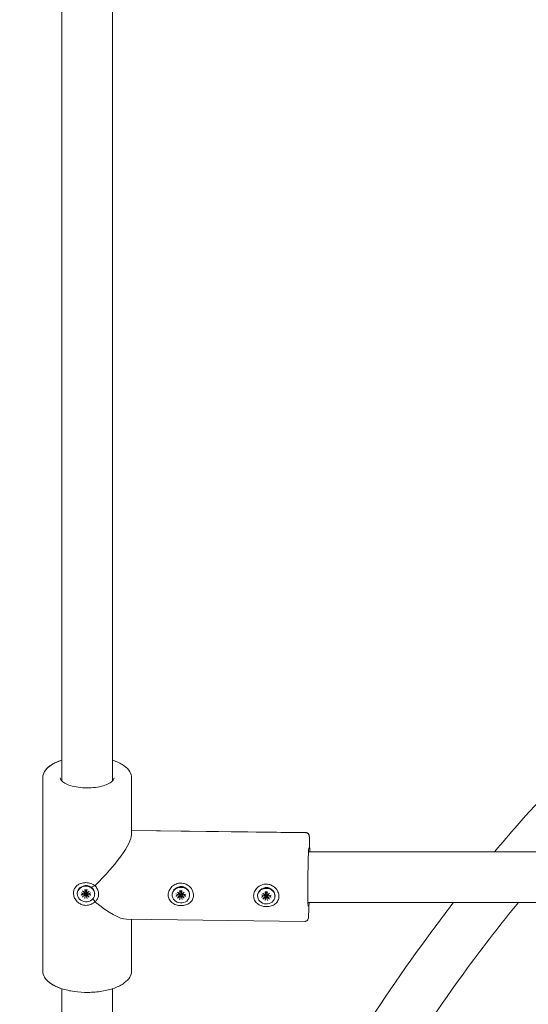
# Model space of a CAD drawing. Units: millimetres. Extents: x -31 to 19955, y -1940 to 11863.
# Drawn here: x 15655 to 15815, y 9879 to 10190 of the extents above; entities that cross this region are included whole.
import ezdxf

# ---------------------------------------------------------------- set-up
doc = ezdxf.new("R2010")
doc.units = ezdxf.units.MM
doc.layers.add('Widoczne (ISO)', color=7, linetype='Continuous', lineweight=20)
doc.layers.add('wymiary 100 strefy', color=7, linetype='Continuous')
doc.styles.get("Standard").update_dxf_attribs({"font": 'arial.ttf'})
doc.dimstyles.new('FK_rzuty 100_m$0', dxfattribs={"dimscale": 100, "dimtxt": 2.5, "dimasz": 2.5, "dimexe": 1.25, "dimexo": 0.625, "dimtad": 1, "dimlfac": 0.001, "dimrnd": 0.01, "dimzin": 1, "dimdsep": 46, "dimtxsty": 'Standard', "dimblk": 'OBLIQUE', "dimblk1": 'ARCHTICK', "dimblk2": 'OBLIQUE', "dimcen": 2.5, "dimadec": 0, "dimazin": 0, "dimtfac": 1, "dimtmove": 0, "dimatfit": 3, "dimfxl": 1, "dimarcsym": 0})

# ---------------------------------------------------------------- blocks, each defined once
blk = doc.blocks.new('_Oblique')
at = {"color": 0, "linetype": 'ByBlock', "lineweight": -2}
blk.add_line((-0.5, -0.5), (0.5, 0.5), dxfattribs=at)
blk = doc.blocks.new('*D197')
at = {"layer": 'Defpoints', "color": 0, "transparency": 16777216}
for p in [(14987.9, 11737.95), (14987.9, 8428.75), (19830.15, 8428.75)]:
    blk.add_point(p, dxfattribs=at)
at = {"layer": 'wymiary 100 strefy', "color": 0, "lineweight": -2, "transparency": 16777216}
for p, q in [((15050.4, 11737.95), (19955.15, 11737.95)), ((19830.15, 11737.95), (19830.15, 8428.75)), ((15050.4, 8428.75), (19955.15, 8428.75))]:
    blk.add_line(p, q, dxfattribs=at)
at = {"layer": 'wymiary 100 strefy', "color": 0, "lineweight": -2, "transparency": 16777216, "xscale": 250, "yscale": 250, "zscale": 250}
for p, rotation in [((19830.15, 11737.95), 90), ((19830.15, 8428.75), 270)]:
    blk.add_blockref('_Oblique', p, dxfattribs=dict(at, rotation=rotation))
at = {"layer": 'wymiary 100 strefy', "color": 0, "transparency": 16777216, "insert": (19639.92, 10083.35), "char_height": 250, "attachment_point": 5, "rotation": 90}
blk.add_mtext('3.31', dxfattribs=at)
blk = doc.blocks.new('_ArchTick')
at = {"color": 0, "linetype": 'ByBlock', "const_width": 0.15}
blk.add_lwpolyline([(-0.5, -0.5), (0.5, 0.5)], dxfattribs=at)

msp = doc.modelspace()

# ---------------------------------------------------------------- linework, layer by layer
at = {"layer": 'Widoczne (ISO)'}
for p, q in [((15667.802, 9956.235), (15667.8, 10195.286)), ((15667.822, 10195.286), (15667.818, 9949.685)), ((15683.822, 10195.286), (15683.818, 9949.685)), ((15661.802, 9950.656), (15661.803, 9889.646)), ((15661.818, 9950.656), (15661.817, 9889.647)), ((15689.818, 9950.656), (15689.817, 9932.707)), ((15744.942, 9933.347), (15689.817, 9933.989)), ((15744.958, 9933.334), (15689.817, 9933.986)), ((15745.765, 9927.324), (15745.884, 9927.323)), ((15745.887, 9927.324), (15922.398, 9927.315)), ((15922.485, 9927.482), (15746.133, 9927.336)), ((15675.055, 9915.36), (15675.223, 9914.616)), ((15675.222, 9914.542), (15675.411, 9915.255)), ((15675.66, 9914.556), (15675.56, 9915.278)), ((15675.831, 9915.351), (15675.663, 9914.611)), ((15672.698, 9914.137), (15672.709, 9914.313)), ((15673.9, 9914.337), (15674.726, 9914.176)), ((15673.9, 9913.64), (15674.726, 9913.782)), ((15674.383, 9914.935), (15675.073, 9914.415)), ((15674.383, 9914.935), (15674.951, 9914.479)), ((15674.952, 9914.308), (15674.383, 9914.935)), ((15674.383, 9913.031), (15674.952, 9913.644)), ((15674.383, 9913.031), (15674.951, 9913.59)), ((15675.073, 9913.535), (15674.383, 9913.031)), ((15674.951, 9914.302), (15674.991, 9914.455)), ((15674.962, 9913.614), (15674.994, 9913.733)), ((15675.055, 9912.59), (15675.223, 9913.33)), ((15675.66, 9913.338), (15675.567, 9914.011)), ((15675.831, 9912.581), (15675.663, 9913.324)), ((15675.813, 9914.406), (15676.503, 9914.91)), ((15676.503, 9913.006), (15675.813, 9913.526)), ((15675.926, 9913.613), (15675.896, 9913.831)), ((15675.93, 9914.318), (15675.912, 9914.45)), ((15676.503, 9914.91), (15675.933, 9914.297)), ((15675.933, 9913.632), (15676.503, 9913.006)), ((15676.503, 9914.91), (15675.942, 9914.467)), ((15676.503, 9913.006), (15675.942, 9913.578)), ((15676.986, 9914.301), (15676.16, 9914.159)), ((15676.986, 9913.604), (15676.16, 9913.765)), ((15678.188, 9913.804), (15678.199, 9913.981)), ((15702.687, 9913.782), (15702.698, 9913.959)), ((15703.889, 9913.982), (15704.715, 9913.821)), ((15703.889, 9913.286), (15704.715, 9913.427)), ((15704.372, 9914.58), (15705.062, 9914.06)), ((15704.372, 9914.58), (15704.94, 9914.124)), ((15704.942, 9913.954), (15704.372, 9914.58)), ((15704.372, 9912.677), (15704.942, 9913.289)), ((15704.372, 9912.677), (15704.94, 9913.235)), ((15705.062, 9913.18), (15704.372, 9912.677)), ((15704.94, 9913.948), (15704.981, 9914.1)), ((15704.952, 9913.259), (15704.983, 9913.378)), ((15705.044, 9915.005), (15705.213, 9914.262)), ((15705.044, 9912.236), (15705.212, 9912.975)), ((15705.211, 9914.188), (15705.4, 9914.901)), ((15705.649, 9914.201), (15705.549, 9914.923)), ((15705.649, 9912.983), (15705.556, 9913.657)), ((15705.82, 9914.996), (15705.652, 9914.257)), ((15705.82, 9912.226), (15705.652, 9912.97)), ((15705.802, 9914.052), (15706.492, 9914.555)), ((15706.492, 9912.652), (15705.802, 9913.171)), ((15705.916, 9913.258), (15705.885, 9913.476)), ((15705.919, 9913.963), (15705.901, 9914.096)), ((15706.492, 9914.555), (15705.923, 9913.942)), ((15705.923, 9913.278), (15706.492, 9912.652)), ((15706.492, 9914.555), (15705.931, 9914.113)), ((15706.492, 9912.652), (15705.931, 9913.224)), ((15706.975, 9913.946), (15706.149, 9913.804)), ((15706.975, 9913.249), (15706.149, 9913.41)), ((15708.177, 9913.45), (15708.188, 9913.626)), ((15729.678, 9913.463), (15729.688, 9913.639)), ((15730.88, 9913.663), (15731.706, 9913.502)), ((15730.88, 9912.966), (15731.706, 9913.108)), ((15731.362, 9914.261), (15732.052, 9913.741)), ((15731.362, 9914.261), (15731.931, 9913.805)), ((15731.932, 9913.635), (15731.362, 9914.261)), ((15731.362, 9912.358), (15731.932, 9912.97)), ((15731.362, 9912.358), (15731.931, 9912.916)), ((15732.052, 9912.861), (15731.362, 9912.358)), ((15731.93, 9913.628), (15731.971, 9913.781)), ((15731.942, 9912.94), (15731.973, 9913.059)), ((15732.034, 9914.686), (15732.203, 9913.943)), ((15732.034, 9911.916), (15732.203, 9912.656)), ((15732.202, 9913.869), (15732.39, 9914.582)), ((15732.64, 9913.882), (15732.54, 9914.604)), ((15732.64, 9912.664), (15732.546, 9913.337)), ((15732.811, 9914.677), (15732.642, 9913.937)), ((15732.811, 9911.907), (15732.642, 9912.651)), ((15732.793, 9913.732), (15733.483, 9914.236)), ((15733.483, 9912.332), (15732.793, 9912.852)), ((15732.906, 9912.939), (15732.876, 9913.157)), ((15732.91, 9913.644), (15732.891, 9913.776)), ((15733.483, 9914.236), (15732.913, 9913.623)), ((15732.913, 9912.959), (15733.483, 9912.332)), ((15733.483, 9914.236), (15732.921, 9913.793)), ((15733.483, 9912.332), (15732.921, 9912.904)), ((15733.965, 9913.627), (15733.139, 9913.485)), ((15733.965, 9912.93), (15733.139, 9913.091)), ((15735.167, 9913.13), (15735.178, 9913.307)), ((15745.576, 9911.326), (15745.695, 9911.324)), ((15745.698, 9911.324), (15922.423, 9911.315)), ((15744.627, 9905.336), (15688.207, 9906.004)), ((15689.817, 9905.985), (15689.817, 9889.646)), ((15667.805, 9605.5), (15667.803, 9884.071)), ((15667.816, 9884.067), (15667.811, 9605.5)), ((15683.816, 9884.066), (15683.811, 9605.5))]:
    msp.add_line(p, q, dxfattribs=at)
for centre, major_axis, ratio, start_param, end_param in [((15675.817, 9920.151), (-13.677, -13.516), 0.2214069, 1.5314863, 2.9261795), ((15675.454, 9914.147), (-2.745, 0.166), 0.896877, 3.1415927, 6.2831853), ((15675.487, 9914.699), (0.676, -0.041), 0.896877, 1.5192123, 1.7308657), ((15705.443, 9913.792), (-2.745, 0.166), 0.896877, 3.1415927, 6.2831853), ((15732.433, 9913.473), (-2.745, 0.166), 0.896877, 3.1415927, 6.2831853), ((15674.764, 9914.344), (0.191, -0.012), 0.896877, 4.5653741, 6.1415026), ((15674.764, 9913.613), (0.191, -0.012), 0.896877, 0.250168, 1.8262965), ((15675.014, 9914.494), (0.17, -0.095), 0.2310529, 4.4647576, 5.1920769), ((15674.781, 9914.287), (0.114, 0.258), 0.5539743, 5.0339806, 5.7613), ((15674.781, 9913.525), (0.18, 0.111), 0.3074449, 5.7213684, 6.4486877), ((15675.014, 9913.313), (-0.074, 0.275), 0.5615668, 5.4863383, 6.2136577), ((15675.035, 9914.584), (0.191, -0.012), 0.896877, 4.962557, 6.5386855), ((15675.035, 9913.366), (0.191, -0.012), 0.896877, 6.1361705, 7.712299), ((15675.487, 9914.699), (-0.676, 0.041), 0.896877, 1.5192123, 1.7308657), ((15675.85, 9914.575), (-0.191, 0.012), 0.896877, 6.1361705, 7.712299), ((15675.85, 9913.357), (-0.191, 0.012), 0.896877, 4.962557, 6.5386855), ((15675.863, 9914.484), (-0.18, -0.088), 0.2586219, 1.1662302, 1.8935495), ((15675.863, 9913.303), (-0.095, -0.271), 0.5704068, 3.2446137, 3.971933), ((15676.096, 9914.272), (0.093, -0.262), 0.5427305, 3.6992762, 4.4265955), ((15676.096, 9913.509), (-0.167, 0.119), 0.2797257, 6.1849348, 6.9122541), ((15676.121, 9914.328), (-0.191, 0.012), 0.896877, 0.250168, 1.8262965), ((15676.121, 9913.597), (-0.191, 0.012), 0.896877, 4.5653741, 6.1415026), ((15704.754, 9913.99), (0.191, -0.012), 0.896877, 4.5653741, 6.1415026), ((15704.754, 9913.258), (0.191, -0.012), 0.896877, 0.250168, 1.8262965), ((15705.003, 9914.139), (0.17, -0.095), 0.2310529, 4.4647576, 5.1920769), ((15704.77, 9913.932), (0.114, 0.258), 0.5539743, 5.0339806, 5.7613), ((15704.77, 9913.17), (0.18, 0.111), 0.3074449, 5.7213684, 6.4486877), ((15705.003, 9912.958), (-0.074, 0.275), 0.5615668, 5.4863383, 6.2136577), ((15705.025, 9914.23), (0.191, -0.012), 0.896877, 4.962557, 6.5386855), ((15705.025, 9913.012), (0.191, -0.012), 0.896877, 6.1361705, 7.712299), ((15705.476, 9914.344), (0.676, -0.041), 0.896877, 1.5192123, 1.7308657), ((15705.476, 9914.344), (-0.676, 0.041), 0.896877, 1.5192123, 1.7308657), ((15705.84, 9914.22), (-0.191, 0.012), 0.896877, 6.1361705, 7.712299), ((15705.84, 9913.002), (-0.191, 0.012), 0.896877, 4.962557, 6.5386855), ((15705.852, 9914.129), (-0.18, -0.088), 0.2586219, 1.1662302, 1.8935495), ((15705.852, 9912.948), (-0.095, -0.271), 0.5704068, 3.2446137, 3.971933), ((15706.086, 9913.917), (0.093, -0.262), 0.5427305, 3.6992762, 4.4265955), ((15706.086, 9913.155), (-0.167, 0.119), 0.2797257, 6.1849348, 6.9122541), ((15706.111, 9913.973), (-0.191, 0.012), 0.896877, 0.250168, 1.8262965), ((15706.111, 9913.242), (-0.191, 0.012), 0.896877, 4.5653741, 6.1415026), ((15731.744, 9913.67), (0.191, -0.012), 0.896877, 4.5653741, 6.1415026), ((15731.744, 9912.939), (0.191, -0.012), 0.896877, 0.250168, 1.8262965), ((15731.994, 9913.82), (0.17, -0.095), 0.2310529, 4.4647576, 5.1920769), ((15731.76, 9913.613), (0.114, 0.258), 0.5539743, 5.0339806, 5.7613), ((15731.76, 9912.851), (0.18, 0.111), 0.3074449, 5.7213684, 6.4486877), ((15731.994, 9912.639), (-0.074, 0.275), 0.5615668, 5.4863383, 6.2136577), ((15732.015, 9913.91), (0.191, -0.012), 0.896877, 4.962557, 6.5386855), ((15732.015, 9912.692), (0.191, -0.012), 0.896877, 6.1361705, 7.712299), ((15732.467, 9914.025), (0.676, -0.041), 0.896877, 1.5192123, 1.7308657), ((15732.467, 9914.025), (-0.676, 0.041), 0.896877, 1.5192123, 1.7308657), ((15732.83, 9913.901), (-0.191, 0.012), 0.896877, 6.1361705, 7.712299), ((15732.83, 9912.683), (-0.191, 0.012), 0.896877, 4.962557, 6.5386855), ((15732.843, 9913.81), (-0.18, -0.088), 0.2586219, 1.1662302, 1.8935495), ((15732.843, 9912.629), (-0.095, -0.271), 0.5704068, 3.2446137, 3.971933), ((15733.076, 9913.598), (0.093, -0.262), 0.5427305, 3.6992762, 4.4265955), ((15733.076, 9912.836), (-0.167, 0.119), 0.2797257, 6.1849348, 6.9122541), ((15733.101, 9913.654), (-0.191, 0.012), 0.896877, 0.250168, 1.8262965), ((15733.101, 9912.923), (-0.191, 0.012), 0.896877, 4.5653741, 6.1415026), ((15675.817, 9920.151), (13.591, -13.753), 0.2440897, 5.1306346, 6.0410428), ((15745.792, 9919.324), (-0.095, -7.999), 0.0239787, 0, 0.0003697)]:
    msp.add_ellipse(centre, major_axis=major_axis, ratio=ratio, start_param=start_param, end_param=end_param, dxfattribs=at)
for centre in [(15675.443, 9913.97), (15705.432, 9913.616), (15732.422, 9913.297)]:
    msp.add_ellipse(centre, major_axis=(2.745, -0.166), ratio=0.896877, dxfattribs=at)
for points, knots in [([(15889.648, 10007.85), (15885.622, 10004.819), (15881.64, 10001.729), (15865.816, 9989.08), (15854.345, 9979.057), (15832.322, 9958.045), (15821.772, 9947.057), (15809.327, 9932.905), (15806.961, 9930.157), (15804.624, 9927.385)], [4.31054182, 4.31054182, 4.31054182, 4.31054182, 4.33954068, 4.33954068, 4.42711546, 4.42711546, 4.51469024, 4.51469024, 4.53555635, 4.53555635, 4.53555635, 4.53555635]), ([(15661.802, 9950.656), (15661.802, 9951.322), (15661.997, 9951.981), (15662.741, 9953.27), (15663.337, 9953.884), (15664.934, 9955.054), (15665.991, 9955.589), (15667.399, 9956.101), (15667.607, 9956.172), (15667.818, 9956.24)], [3.11520564, 3.11520564, 3.11520564, 3.11520564, 3.364936, 3.364936, 3.65753894, 3.65753894, 3.99703458, 3.99703458, 4.05426592, 4.05426592, 4.05426592, 4.05426592]), ([(15667.818, 9956.236), (15667.805, 9956.232), (15667.793, 9956.228), (15666.547, 9955.821), (15665.45, 9955.322), (15663.613, 9954.134), (15662.873, 9953.441), (15662.026, 9952.027), (15661.818, 9951.345), (15661.818, 9950.656)], [2.230651, 2.230651, 2.230651, 2.230651, 2.23404576, 2.23404576, 2.56916695, 2.56916695, 2.90995282, 2.90995282, 3.16832205, 3.16832205, 3.16832205, 3.16832205]), ([(15689.818, 9950.656), (15689.818, 9951.322), (15689.623, 9951.981), (15688.879, 9953.27), (15688.283, 9953.884), (15686.686, 9955.054), (15685.629, 9955.589), (15684.226, 9956.099), (15684.024, 9956.169), (15683.818, 9956.235)], [0.02672939, 0.02672939, 0.02672939, 0.02672939, 0.27645976, 0.27645976, 0.5690627, 0.5690627, 0.90855833, 0.90855833, 0.96440044, 0.96440044, 0.96440044, 0.96440044]), ([(15684.318, 9950.656), (15684.318, 9950.453), (15684.254, 9950.233), (15683.85, 9949.683), (15683.516, 9949.376), (15682.603, 9948.805), (15682.039, 9948.539), (15680.709, 9948.074), (15679.935, 9947.877), (15678.257, 9947.587), (15677.349, 9947.497), (15675.504, 9947.442), (15674.566, 9947.478), (15672.77, 9947.672), (15671.912, 9947.83), (15670.378, 9948.242), (15669.699, 9948.495), (15668.603, 9949.044), (15668.177, 9949.339), (15667.596, 9949.896), (15667.438, 9950.151), (15667.333, 9950.465), (15667.318, 9950.561), (15667.318, 9950.656)], [6.2564559, 6.2564559, 6.2564559, 6.2564559, 6.5706152, 6.5706152, 6.8712062, 6.8712062, 7.1571809, 7.1571809, 7.4545913, 7.4545913, 7.7595411, 7.7595411, 8.0673128, 8.0673128, 8.3740061, 8.3740061, 8.6752179, 8.6752179, 8.9655863, 8.9655863, 9.2504071, 9.2504071, 9.3980486, 9.3980486, 9.3980486, 9.3980486]), ([(15745.55, 9933.134), (15745.494, 9933.177), (15745.425, 9933.222), (15745.24, 9933.304), (15745.116, 9933.338), (15744.971, 9933.346), (15744.956, 9933.347), (15744.942, 9933.347)], [7.378447787, 7.378447787, 7.378447787, 7.378447787, 7.386213417, 7.386213417, 7.395391692, 7.395391692, 7.396429573, 7.396429573, 7.396429573, 7.396429573]), ([(15744.958, 9933.334), (15745.071, 9933.333), (15745.182, 9933.312), (15745.383, 9933.242), (15745.469, 9933.192), (15745.62, 9933.083), (15745.677, 9933.024), (15745.773, 9932.91), (15745.805, 9932.858), (15745.863, 9932.756), (15745.882, 9932.712), (15745.922, 9932.608), (15745.934, 9932.562), (15745.977, 9932.389), (15745.986, 9932.303), (15746.032, 9931.885), (15746.054, 9931.449), (15746.097, 9930.157), (15746.114, 9929.268), (15746.128, 9927.93), (15746.131, 9927.632), (15746.133, 9927.324)], [2.02835199, 2.02835199, 2.02835199, 2.02835199, 2.03638387, 2.03638387, 2.04520611, 2.04520611, 2.05614397, 2.05614397, 2.06966597, 2.06966597, 2.08770507, 2.08770507, 2.11991496, 2.11991496, 2.22440687, 2.22440687, 2.51749824, 2.51749824, 2.84781497, 2.84781497, 2.93775773, 2.93775773, 2.93775773, 2.93775773]), ([(15745.637, 9910.085), (15745.637, 9910.085), (15745.636, 9910.096), (15745.626, 9910.174), (15745.615, 9910.315), (15745.59, 9910.809), (15745.576, 9911.251), (15745.553, 9912.396), (15745.545, 9913.119), (15745.537, 9914.758), (15745.538, 9915.675), (15745.547, 9917.604), (15745.556, 9918.616), (15745.581, 9920.631), (15745.597, 9921.633), (15745.636, 9923.525), (15745.659, 9924.414), (15745.707, 9925.986), (15745.733, 9926.67), (15745.785, 9927.751), (15745.812, 9928.159), (15745.844, 9928.484), (15745.854, 9928.552), (15745.856, 9928.563), (15745.856, 9928.563), (15745.856, 9928.563)], [5.3044151, 5.3044151, 5.3044151, 5.3044151, 5.3534168, 5.3534168, 5.5316335, 5.5316335, 5.8208219, 5.8208219, 6.134989, 6.134989, 6.4530712, 6.4530712, 6.7720824, 6.7720824, 7.0912732, 7.0912732, 7.4101847, 7.4101847, 7.7278762, 7.7278762, 8.0398814, 8.0398814, 8.1679082, 8.1679082, 8.1770669, 8.1770669, 8.1770669, 8.1770669]), ([(15678.27, 9916.594), (15677.913, 9916.892), (15677.469, 9917.138), (15676.482, 9917.47), (15675.946, 9917.553), (15674.94, 9917.565), (15674.405, 9917.494), (15673.579, 9917.235), (15673.262, 9917.089), (15672.583, 9916.662), (15672.257, 9916.352), (15671.801, 9915.66), (15671.656, 9915.313), (15671.529, 9914.726), (15671.505, 9914.495), (15671.505, 9914.269), (15671.505, 9914.042), (15671.529, 9913.805), (15671.656, 9913.182), (15671.801, 9912.795), (15672.257, 9911.988), (15672.583, 9911.603), (15673.262, 9911.052), (15673.579, 9910.857), (15674.405, 9910.498), (15674.94, 9910.388), (15675.946, 9910.376), (15676.482, 9910.473), (15677.469, 9910.877), (15677.917, 9911.184), (15678.27, 9911.534)], [-1.66063704, -1.66063704, -1.66063704, -1.66063704, -1.58441378, -1.58441378, -1.50896602, -1.50896602, -1.43351826, -1.43351826, -1.38118012, -1.38118012, -1.30526199, -1.30526199, -1.24489942, -1.24489942, -1.20717282, -1.20717282, -1.20717282, -1.16944621, -1.16944621, -1.10908364, -1.10908364, -1.03316552, -1.03316552, -0.98082737, -0.98082737, -0.90537961, -0.90537961, -0.82993185, -0.82993185, -0.75370858, -0.75370858, -0.75370858, -0.75370858]), ([(15674.79, 9916.549), (15674.802, 9916.553), (15674.814, 9916.556), (15675.051, 9916.624), (15675.281, 9916.65), (15675.712, 9916.645), (15675.942, 9916.613), (15676.267, 9916.514), (15676.364, 9916.476), (15676.459, 9916.431)], [1.42951975, 1.42951975, 1.42951975, 1.42951975, 1.43351826, 1.43351826, 1.50896602, 1.50896602, 1.58441378, 1.58441378, 1.61731453, 1.61731453, 1.61731453, 1.61731453]), ([(15675.09, 9915.281), (15675.087, 9915.281), (15675.084, 9915.283), (15675.076, 9915.293), (15675.071, 9915.303), (15675.063, 9915.327), (15675.058, 9915.344), (15675.055, 9915.36)], [0.050434651, 0.050434651, 0.050434651, 0.050434651, 0.054923231, 0.054923231, 0.060398577, 0.060398577, 0.065877361, 0.065877361, 0.065877361, 0.065877361]), ([(15675.415, 9915.304), (15675.417, 9915.289), (15675.415, 9915.272), (15675.411, 9915.256), (15675.411, 9915.256), (15675.411, 9915.255)], [0.1397942726, 0.1397942726, 0.1397942726, 0.1397942726, 0.1473738346, 0.1473738346, 0.1475471331, 0.1475471331, 0.1475471331, 0.1475471331]), ([(15675.831, 9915.351), (15675.827, 9915.335), (15675.823, 9915.318), (15675.815, 9915.295), (15675.811, 9915.284), (15675.805, 9915.274), (15675.802, 9915.272), (15675.8, 9915.272)], [0.021994013, 0.021994013, 0.021994013, 0.021994013, 0.027472797, 0.027472797, 0.032948143, 0.032948143, 0.037436723, 0.037436723, 0.037436723, 0.037436723]), ([(15677, 9916.169), (15677.195, 9916.235), (15677.405, 9916.305), (15677.812, 9916.441), (15678.049, 9916.521), (15678.27, 9916.594)], [-0.23874095, -0.23874095, -0.23874095, -0.23874095, -0.13049546, -0.13049546, 0, 0, 0, 0]), ([(15678.27, 9911.534), (15678.52, 9911.729), (15678.748, 9911.966), (15679.138, 9912.539), (15679.287, 9912.883), (15679.418, 9913.468), (15679.441, 9913.698), (15679.441, 9913.923), (15679.441, 9914.149), (15679.418, 9914.385), (15679.287, 9915.005), (15679.138, 9915.39), (15678.748, 9916.059), (15678.523, 9916.345), (15678.27, 9916.594)], [-0.4534642, -0.4534642, -0.4534642, -0.4534642, -0.39988288, -0.39988288, -0.33952, -0.33952, -0.3017932, -0.3017932, -0.3017932, -0.26406641, -0.26406641, -0.20370353, -0.20370353, -0.15012221, -0.15012221, -0.15012221, -0.15012221]), ([(15705.447, 9917.415), (15704.943, 9917.421), (15704.404, 9917.326), (15703.415, 9916.933), (15702.965, 9916.636), (15702.254, 9915.956), (15701.946, 9915.528), (15701.535, 9914.607), (15701.434, 9914.114), (15701.434, 9913.212), (15701.535, 9912.743), (15701.945, 9911.907), (15702.254, 9911.54), (15702.965, 9910.969), (15703.415, 9910.728), (15704.404, 9910.407), (15704.943, 9910.326), (15705.952, 9910.314), (15706.489, 9910.382), (15707.472, 9910.68), (15707.918, 9910.911), (15708.622, 9911.464), (15708.926, 9911.825), (15709.331, 9912.651), (15709.431, 9913.117), (15709.431, 9914.02), (15709.331, 9914.515), (15708.988, 9915.303), (15708.8, 9915.612), (15708.258, 9916.284), (15707.873, 9916.617), (15707.042, 9917.091), (15706.634, 9917.245), (15705.96, 9917.385), (15705.7, 9917.412), (15705.447, 9917.415)], [-1.2071728, -1.2071728, -1.2071728, -1.2071728, -1.131724, -1.131724, -1.0562751, -1.0562751, -0.9808274, -0.9808274, -0.9053796, -0.9053796, -0.8299319, -0.8299319, -0.7544841, -0.7544841, -0.6790352, -0.6790352, -0.6035864, -0.6035864, -0.5281376, -0.5281376, -0.4526887, -0.4526887, -0.377241, -0.377241, -0.3017932, -0.3017932, -0.2263454, -0.2263454, -0.1740073, -0.1740073, -0.0980892, -0.0980892, -0.0377266, -0.0377266, 0, 0, 0, 0]), ([(15704.508, 9916.124), (15704.548, 9916.144), (15704.589, 9916.164), (15704.896, 9916.299), (15705.202, 9916.36), (15705.489, 9916.357)], [1.11986596, 1.11986596, 1.11986596, 1.11986596, 1.131723976, 1.131723976, 1.207172817, 1.207172817, 1.207172817, 1.207172817]), ([(15705.489, 9916.357), (15705.633, 9916.355), (15705.782, 9916.338), (15706.16, 9916.252), (15706.383, 9916.158), (15706.592, 9916.028), (15706.609, 9916.017), (15706.626, 9916.006)], [0, 0, 0, 0, 0.03772661, 0.03772661, 0.09808917, 0.09808917, 0.10361498, 0.10361498, 0.10361498, 0.10361498]), ([(15732.438, 9917.096), (15731.933, 9917.102), (15731.394, 9917.007), (15730.406, 9916.614), (15729.956, 9916.316), (15729.245, 9915.637), (15728.936, 9915.209), (15728.525, 9914.288), (15728.424, 9913.795), (15728.424, 9912.893), (15728.525, 9912.424), (15728.936, 9911.588), (15729.244, 9911.22), (15729.955, 9910.65), (15730.406, 9910.409), (15731.394, 9910.088), (15731.933, 9910.007), (15732.942, 9909.995), (15733.479, 9910.063), (15734.462, 9910.361), (15734.909, 9910.591), (15735.612, 9911.145), (15735.916, 9911.506), (15736.321, 9912.332), (15736.421, 9912.798), (15736.421, 9913.701), (15736.321, 9914.196), (15735.979, 9914.984), (15735.79, 9915.293), (15735.249, 9915.965), (15734.864, 9916.298), (15734.032, 9916.772), (15733.624, 9916.926), (15732.951, 9917.066), (15732.69, 9917.093), (15732.438, 9917.096)], [-1.2071728, -1.2071728, -1.2071728, -1.2071728, -1.131724, -1.131724, -1.0562751, -1.0562751, -0.9808274, -0.9808274, -0.9053796, -0.9053796, -0.8299319, -0.8299319, -0.7544841, -0.7544841, -0.6790352, -0.6790352, -0.6035864, -0.6035864, -0.5281376, -0.5281376, -0.4526887, -0.4526887, -0.377241, -0.377241, -0.3017932, -0.3017932, -0.2263454, -0.2263454, -0.1740073, -0.1740073, -0.0980892, -0.0980892, -0.0377266, -0.0377266, 0, 0, 0, 0]), ([(15731.499, 9915.804), (15731.538, 9915.825), (15731.579, 9915.845), (15731.886, 9915.98), (15732.192, 9916.041), (15732.48, 9916.037)], [1.11986596, 1.11986596, 1.11986596, 1.11986596, 1.131723976, 1.131723976, 1.207172817, 1.207172817, 1.207172817, 1.207172817]), ([(15732.48, 9916.037), (15732.624, 9916.036), (15732.772, 9916.019), (15733.151, 9915.933), (15733.374, 9915.839), (15733.582, 9915.709), (15733.6, 9915.698), (15733.616, 9915.686)], [0, 0, 0, 0, 0.03772661, 0.03772661, 0.09808917, 0.09808917, 0.10361498, 0.10361498, 0.10361498, 0.10361498]), ([(15674.03, 9913.705), (15674.023, 9913.697), (15674.013, 9913.688), (15673.99, 9913.671), (15673.972, 9913.662), (15673.939, 9913.649), (15673.918, 9913.643), (15673.9, 9913.64)], [0.050434651, 0.050434651, 0.050434651, 0.050434651, 0.054923231, 0.054923231, 0.060398577, 0.060398577, 0.065877361, 0.065877361, 0.065877361, 0.065877361]), ([(15674.994, 9913.733), (15675.006, 9913.779), (15675.017, 9913.824), (15675.055, 9913.986), (15675.085, 9914.128), (15675.123, 9914.308), (15675.136, 9914.375), (15675.15, 9914.444)], [-4.78799889, -4.78799889, -4.78799889, -4.78799889, -4.7647699, -4.7647699, -4.69526194, -4.69526194, -4.65815666, -4.65815666, -4.65815666, -4.65815666]), ([(15675.055, 9912.59), (15675.058, 9912.606), (15675.063, 9912.627), (15675.071, 9912.662), (15675.076, 9912.683), (15675.084, 9912.714), (15675.087, 9912.729), (15675.09, 9912.741)], [0.021994013, 0.021994013, 0.021994013, 0.021994013, 0.027472797, 0.027472797, 0.032948143, 0.032948143, 0.037436723, 0.037436723, 0.037436723, 0.037436723]), ([(15675.15, 9914.444), (15675.159, 9914.443), (15675.169, 9914.443), (15675.207, 9914.437), (15675.236, 9914.428), (15675.286, 9914.4), (15675.311, 9914.38), (15675.352, 9914.334), (15675.368, 9914.306), (15675.395, 9914.249), (15675.405, 9914.213), (15675.415, 9914.149), (15675.416, 9914.121), (15675.415, 9914.095)], [0.163649223, 0.163649223, 0.163649223, 0.163649223, 0.166424183, 0.166424183, 0.175168915, 0.175168915, 0.183913647, 0.183913647, 0.192658378, 0.192658378, 0.202963995, 0.202963995, 0.210543557, 0.210543557, 0.210543557, 0.210543557]), ([(15675.558, 9914.094), (15675.558, 9914.12), (15675.56, 9914.147), (15675.571, 9914.211), (15675.583, 9914.246), (15675.611, 9914.303), (15675.628, 9914.33), (15675.67, 9914.376), (15675.694, 9914.395), (15675.731, 9914.415), (15675.745, 9914.42), (15675.758, 9914.425)], [0.139794273, 0.139794273, 0.139794273, 0.139794273, 0.147373835, 0.147373835, 0.157679451, 0.157679451, 0.166424183, 0.166424183, 0.175168915, 0.175168915, 0.179465173, 0.179465173, 0.179465173, 0.179465173]), ([(15675.896, 9913.831), (15675.895, 9913.839), (15675.894, 9913.847), (15675.876, 9913.976), (15675.861, 9914.119), (15675.843, 9914.293), (15675.838, 9914.353), (15675.832, 9914.413)], [-4.76909199, -4.76909199, -4.76909199, -4.76909199, -4.7647699, -4.7647699, -4.69526194, -4.69526194, -4.66218264, -4.66218264, -4.66218264, -4.66218264]), ([(15676.986, 9913.604), (15676.968, 9913.607), (15676.947, 9913.614), (15676.915, 9913.627), (15676.897, 9913.637), (15676.875, 9913.654), (15676.866, 9913.663), (15676.86, 9913.672)], [0.021994013, 0.021994013, 0.021994013, 0.021994013, 0.027472797, 0.027472797, 0.032948143, 0.032948143, 0.037436723, 0.037436723, 0.037436723, 0.037436723]), ([(15704.02, 9913.35), (15704.012, 9913.342), (15704.002, 9913.333), (15703.979, 9913.317), (15703.961, 9913.307), (15703.928, 9913.295), (15703.907, 9913.289), (15703.889, 9913.286)], [0.050434651, 0.050434651, 0.050434651, 0.050434651, 0.054923231, 0.054923231, 0.060398577, 0.060398577, 0.065877361, 0.065877361, 0.065877361, 0.065877361]), ([(15704.983, 9913.378), (15704.995, 9913.424), (15705.006, 9913.469), (15705.044, 9913.631), (15705.075, 9913.773), (15705.112, 9913.954), (15705.125, 9914.021), (15705.139, 9914.089)], [-4.78799889, -4.78799889, -4.78799889, -4.78799889, -4.7647699, -4.7647699, -4.69526194, -4.69526194, -4.65815666, -4.65815666, -4.65815666, -4.65815666]), ([(15705.08, 9914.926), (15705.077, 9914.926), (15705.073, 9914.928), (15705.066, 9914.938), (15705.061, 9914.949), (15705.052, 9914.972), (15705.048, 9914.989), (15705.044, 9915.005)], [0.050434651, 0.050434651, 0.050434651, 0.050434651, 0.054923231, 0.054923231, 0.060398577, 0.060398577, 0.065877361, 0.065877361, 0.065877361, 0.065877361]), ([(15705.044, 9912.236), (15705.048, 9912.252), (15705.052, 9912.272), (15705.061, 9912.308), (15705.066, 9912.329), (15705.073, 9912.359), (15705.077, 9912.374), (15705.08, 9912.386)], [0.021994013, 0.021994013, 0.021994013, 0.021994013, 0.027472797, 0.027472797, 0.032948143, 0.032948143, 0.037436723, 0.037436723, 0.037436723, 0.037436723]), ([(15705.139, 9914.089), (15705.148, 9914.089), (15705.158, 9914.088), (15705.197, 9914.083), (15705.226, 9914.073), (15705.276, 9914.046), (15705.3, 9914.026), (15705.341, 9913.979), (15705.357, 9913.952), (15705.384, 9913.894), (15705.395, 9913.858), (15705.404, 9913.794), (15705.406, 9913.767), (15705.405, 9913.741)], [0.163649223, 0.163649223, 0.163649223, 0.163649223, 0.166424183, 0.166424183, 0.175168915, 0.175168915, 0.183913647, 0.183913647, 0.192658378, 0.192658378, 0.202963995, 0.202963995, 0.210543557, 0.210543557, 0.210543557, 0.210543557]), ([(15705.405, 9914.949), (15705.406, 9914.934), (15705.404, 9914.918), (15705.4, 9914.901), (15705.4, 9914.901), (15705.4, 9914.901)], [0.1397942726, 0.1397942726, 0.1397942726, 0.1397942726, 0.1473738346, 0.1473738346, 0.1475471331, 0.1475471331, 0.1475471331, 0.1475471331]), ([(15705.548, 9913.739), (15705.547, 9913.765), (15705.549, 9913.793), (15705.561, 9913.856), (15705.572, 9913.892), (15705.6, 9913.949), (15705.617, 9913.976), (15705.659, 9914.022), (15705.683, 9914.041), (15705.721, 9914.06), (15705.734, 9914.066), (15705.748, 9914.07)], [0.139794273, 0.139794273, 0.139794273, 0.139794273, 0.147373835, 0.147373835, 0.157679451, 0.157679451, 0.166424183, 0.166424183, 0.175168915, 0.175168915, 0.179465173, 0.179465173, 0.179465173, 0.179465173]), ([(15705.82, 9914.996), (15705.817, 9914.98), (15705.812, 9914.963), (15705.805, 9914.94), (15705.8, 9914.93), (15705.794, 9914.92), (15705.791, 9914.917), (15705.789, 9914.918)], [0.021994013, 0.021994013, 0.021994013, 0.021994013, 0.027472797, 0.027472797, 0.032948143, 0.032948143, 0.037436723, 0.037436723, 0.037436723, 0.037436723]), ([(15705.885, 9913.476), (15705.884, 9913.484), (15705.883, 9913.492), (15705.866, 9913.621), (15705.85, 9913.764), (15705.833, 9913.938), (15705.827, 9913.998), (15705.821, 9914.059)], [-4.76909199, -4.76909199, -4.76909199, -4.76909199, -4.7647699, -4.7647699, -4.69526194, -4.69526194, -4.66218264, -4.66218264, -4.66218264, -4.66218264]), ([(15706.975, 9913.249), (15706.957, 9913.253), (15706.936, 9913.259), (15706.904, 9913.273), (15706.887, 9913.282), (15706.865, 9913.299), (15706.856, 9913.308), (15706.849, 9913.317)], [0.021994013, 0.021994013, 0.021994013, 0.021994013, 0.027472797, 0.027472797, 0.032948143, 0.032948143, 0.037436723, 0.037436723, 0.037436723, 0.037436723]), ([(15731.01, 9913.031), (15731.003, 9913.023), (15730.993, 9913.014), (15730.97, 9912.998), (15730.952, 9912.988), (15730.919, 9912.975), (15730.897, 9912.97), (15730.88, 9912.966)], [0.050434651, 0.050434651, 0.050434651, 0.050434651, 0.054923231, 0.054923231, 0.060398577, 0.060398577, 0.065877361, 0.065877361, 0.065877361, 0.065877361]), ([(15731.974, 9913.059), (15731.986, 9913.105), (15731.997, 9913.15), (15732.035, 9913.312), (15732.065, 9913.454), (15732.102, 9913.635), (15732.116, 9913.702), (15732.129, 9913.77)], [-4.78799889, -4.78799889, -4.78799889, -4.78799889, -4.7647699, -4.7647699, -4.69526194, -4.69526194, -4.65815666, -4.65815666, -4.65815666, -4.65815666]), ([(15732.07, 9914.607), (15732.067, 9914.607), (15732.063, 9914.609), (15732.056, 9914.619), (15732.051, 9914.63), (15732.043, 9914.653), (15732.038, 9914.67), (15732.034, 9914.686)], [0.050434651, 0.050434651, 0.050434651, 0.050434651, 0.054923231, 0.054923231, 0.060398577, 0.060398577, 0.065877361, 0.065877361, 0.065877361, 0.065877361]), ([(15732.034, 9911.916), (15732.038, 9911.932), (15732.043, 9911.953), (15732.051, 9911.989), (15732.056, 9912.01), (15732.063, 9912.04), (15732.067, 9912.055), (15732.07, 9912.067)], [0.021994013, 0.021994013, 0.021994013, 0.021994013, 0.027472797, 0.027472797, 0.032948143, 0.032948143, 0.037436723, 0.037436723, 0.037436723, 0.037436723]), ([(15732.129, 9913.77), (15732.139, 9913.77), (15732.148, 9913.769), (15732.187, 9913.763), (15732.216, 9913.754), (15732.266, 9913.726), (15732.29, 9913.707), (15732.331, 9913.66), (15732.348, 9913.632), (15732.374, 9913.575), (15732.385, 9913.539), (15732.395, 9913.475), (15732.396, 9913.448), (15732.395, 9913.421)], [0.163649223, 0.163649223, 0.163649223, 0.163649223, 0.166424183, 0.166424183, 0.175168915, 0.175168915, 0.183913647, 0.183913647, 0.192658378, 0.192658378, 0.202963995, 0.202963995, 0.210543557, 0.210543557, 0.210543557, 0.210543557]), ([(15732.395, 9914.63), (15732.396, 9914.615), (15732.395, 9914.599), (15732.391, 9914.582), (15732.39, 9914.582), (15732.39, 9914.582)], [0.1397942726, 0.1397942726, 0.1397942726, 0.1397942726, 0.1473738346, 0.1473738346, 0.1475471331, 0.1475471331, 0.1475471331, 0.1475471331]), ([(15732.538, 9913.42), (15732.538, 9913.446), (15732.54, 9913.473), (15732.551, 9913.537), (15732.563, 9913.573), (15732.59, 9913.63), (15732.608, 9913.656), (15732.649, 9913.702), (15732.674, 9913.722), (15732.711, 9913.741), (15732.724, 9913.747), (15732.738, 9913.751)], [0.139794273, 0.139794273, 0.139794273, 0.139794273, 0.147373835, 0.147373835, 0.157679451, 0.157679451, 0.166424183, 0.166424183, 0.175168915, 0.175168915, 0.179465173, 0.179465173, 0.179465173, 0.179465173]), ([(15732.811, 9914.677), (15732.807, 9914.661), (15732.803, 9914.644), (15732.795, 9914.621), (15732.791, 9914.61), (15732.785, 9914.601), (15732.782, 9914.598), (15732.779, 9914.598)], [0.021994013, 0.021994013, 0.021994013, 0.021994013, 0.027472797, 0.027472797, 0.032948143, 0.032948143, 0.037436723, 0.037436723, 0.037436723, 0.037436723]), ([(15732.876, 9913.157), (15732.875, 9913.165), (15732.874, 9913.173), (15732.856, 9913.302), (15732.841, 9913.445), (15732.823, 9913.619), (15732.817, 9913.679), (15732.812, 9913.74)], [-4.76909199, -4.76909199, -4.76909199, -4.76909199, -4.7647699, -4.7647699, -4.69526194, -4.69526194, -4.66218264, -4.66218264, -4.66218264, -4.66218264]), ([(15733.965, 9912.93), (15733.948, 9912.933), (15733.927, 9912.94), (15733.894, 9912.953), (15733.877, 9912.963), (15733.855, 9912.98), (15733.846, 9912.989), (15733.839, 9912.998)], [0.021994013, 0.021994013, 0.021994013, 0.021994013, 0.027472797, 0.027472797, 0.032948143, 0.032948143, 0.037436723, 0.037436723, 0.037436723, 0.037436723]), ([(15745.944, 9911.324), (15745.924, 9910.66), (15745.902, 9910.045), (15745.844, 9908.566), (15745.806, 9907.812), (15745.727, 9906.675), (15745.938, 9906.739), (15745.547, 9905.901), (15745.53, 9905.866), (15745.468, 9905.766), (15745.42, 9905.693), (15745.255, 9905.541), (15745.16, 9905.469), (15744.923, 9905.371), (15744.798, 9905.34), (15744.654, 9905.336), (15744.641, 9905.336), (15744.627, 9905.336)], [4.25997601, 4.25997601, 4.25997601, 4.25997601, 4.4533844, 4.4533844, 4.77666268, 4.77666268, 5.11695398, 5.11695398, 5.12986543, 5.12986543, 5.14732872, 5.14732872, 5.15967687, 5.15967687, 5.16896192, 5.16896192, 5.16994465, 5.16994465, 5.16994465, 5.16994465]), ([(15791.618, 9911.321), (15788.732, 9907.608), (15785.895, 9903.856), (15774.099, 9887.803), (15765.624, 9875.144), (15757.72, 9862.139)], [4.57520349, 4.57520349, 4.57520349, 4.57520349, 4.60226502, 4.60226502, 4.6898398, 4.6898398, 4.6898398, 4.6898398]), ([(15812.08, 9911.32), (15806.548, 9904.557), (15801.191, 9897.651), (15787.294, 9878.741), (15779.091, 9866.491), (15771.439, 9853.905)], [4.55035101, 4.55035101, 4.55035101, 4.55035101, 4.60222244, 4.60222244, 4.68966201, 4.68966201, 4.68966201, 4.68966201]), ([(15661.803, 9889.646), (15661.803, 9888.98), (15661.998, 9888.321), (15662.742, 9887.032), (15663.338, 9886.418), (15664.935, 9885.248), (15665.991, 9884.713), (15667.395, 9884.203), (15667.597, 9884.133), (15667.803, 9884.067)], [3.16797967, 3.16797967, 3.16797967, 3.16797967, 3.41771003, 3.41771003, 3.71031297, 3.71031297, 4.0498086, 4.0498086, 4.10565071, 4.10565071, 4.10565071, 4.10565071]), ([(15689.817, 9889.646), (15689.817, 9888.98), (15689.622, 9888.321), (15688.878, 9887.032), (15688.282, 9886.418), (15686.684, 9885.248), (15685.628, 9884.713), (15683.229, 9883.841), (15681.889, 9883.502), (15679.07, 9883.044), (15677.595, 9882.921), (15674.642, 9882.892), (15673.165, 9882.985), (15670.34, 9883.38), (15668.994, 9883.682), (15666.546, 9884.482), (15665.449, 9884.98), (15663.612, 9886.168), (15662.871, 9886.862), (15662.025, 9888.276), (15661.817, 9888.957), (15661.817, 9889.647)], [6.2564559, 6.2564559, 6.2564559, 6.2564559, 6.5061863, 6.5061863, 6.7987892, 6.7987892, 7.1382849, 7.1382849, 7.4745832, 7.4745832, 7.8050741, 7.8050741, 8.1337447, 8.1337447, 8.4637723, 8.4637723, 8.7988935, 8.7988935, 9.1396793, 9.1396793, 9.3980486, 9.3980486, 9.3980486, 9.3980486])]:
    msp.add_open_spline(points, degree=3, knots=knots, dxfattribs=at)
for points, weights in [([(15675.09, 9915.281), (15675.289, 9915.299), (15675.393, 9915.304)], [1.00509916269, 1.06605736275, 1.01694673254]), ([(15675.574, 9915.301), (15675.651, 9915.295), (15675.8, 9915.272)], [1.01694673254, 1.06605736274, 1.00509916269]), ([(15674.03, 9913.705), (15674.282, 9914.012), (15674.461, 9914.228)], [1.00509916269, 1.03718585811, 1.03877604893]), ([(15675.393, 9913.97), (15675.289, 9913.55), (15675.09, 9912.741)], [1.01694673254, 1.06605736275, 1.00509916269]), ([(15676.47, 9914.212), (15676.631, 9913.99), (15676.86, 9913.672)], [1.03882523415, 1.03779181664, 1.00509916269]), ([(15704.02, 9913.35), (15704.271, 9913.657), (15704.45, 9913.873)], [1.00509916269, 1.03718585811, 1.03877604893]), ([(15705.08, 9914.926), (15705.279, 9914.945), (15705.382, 9914.949)], [1.00509916269, 1.06605736275, 1.01694673254]), ([(15705.382, 9913.615), (15705.279, 9913.195), (15705.08, 9912.386)], [1.01694673254, 1.06605736275, 1.00509916269]), ([(15705.563, 9914.947), (15705.64, 9914.94), (15705.789, 9914.918)], [1.01694673254, 1.06605736274, 1.00509916269]), ([(15706.459, 9913.858), (15706.62, 9913.635), (15706.849, 9913.317)], [1.03882523415, 1.03779181664, 1.00509916269]), ([(15731.01, 9913.031), (15731.262, 9913.338), (15731.441, 9913.554)], [1.00509916269, 1.03718585811, 1.03877604893]), ([(15732.07, 9914.607), (15732.269, 9914.625), (15732.372, 9914.63)], [1.00509916269, 1.06605736275, 1.01694673254]), ([(15732.372, 9913.296), (15732.269, 9912.876), (15732.07, 9912.067)], [1.01694673254, 1.06605736275, 1.00509916269]), ([(15732.553, 9914.628), (15732.631, 9914.621), (15732.779, 9914.598)], [1.01694673254, 1.06605736274, 1.00509916269]), ([(15733.449, 9913.538), (15733.611, 9913.316), (15733.839, 9912.998)], [1.03882523415, 1.03779181664, 1.00509916269])]:
    msp.add_rational_spline(points, weights, degree=2, dxfattribs=at)
for points in [[(15675.393, 9915.304), (15675.403, 9915.304), (15675.41, 9915.304), (15675.415, 9915.304)], [(15675.56, 9915.278), (15675.559, 9915.286), (15675.558, 9915.294), (15675.559, 9915.302)], [(15675.559, 9915.302), (15675.561, 9915.302), (15675.566, 9915.302), (15675.574, 9915.301)], [(15675.15, 9914.445), (15675.15, 9914.444), (15675.15, 9914.444), (15675.15, 9914.444)], [(15675.415, 9914.095), (15675.41, 9914.054), (15675.403, 9914.012), (15675.393, 9913.97)], [(15675.567, 9914.011), (15675.563, 9914.039), (15675.56, 9914.066), (15675.558, 9914.094)], [(15677.652, 9912.476), (15677.856, 9912.164), (15678.07, 9911.839), (15678.27, 9911.534)], [(15705.139, 9914.09), (15705.139, 9914.09), (15705.139, 9914.089), (15705.139, 9914.089)], [(15705.382, 9914.949), (15705.392, 9914.949), (15705.4, 9914.949), (15705.405, 9914.949)], [(15705.405, 9913.741), (15705.4, 9913.699), (15705.392, 9913.657), (15705.382, 9913.615)], [(15705.548, 9914.948), (15705.55, 9914.948), (15705.555, 9914.947), (15705.563, 9914.947)], [(15705.549, 9914.923), (15705.548, 9914.932), (15705.548, 9914.94), (15705.548, 9914.948)], [(15705.556, 9913.657), (15705.552, 9913.684), (15705.549, 9913.712), (15705.548, 9913.739)], [(15732.129, 9913.771), (15732.129, 9913.771), (15732.129, 9913.77), (15732.129, 9913.77)], [(15732.372, 9914.63), (15732.383, 9914.63), (15732.39, 9914.63), (15732.395, 9914.63)], [(15732.395, 9913.421), (15732.39, 9913.38), (15732.383, 9913.338), (15732.372, 9913.296)], [(15732.538, 9914.629), (15732.541, 9914.629), (15732.546, 9914.628), (15732.553, 9914.628)], [(15732.54, 9914.604), (15732.538, 9914.612), (15732.538, 9914.621), (15732.538, 9914.629)], [(15732.546, 9913.337), (15732.542, 9913.365), (15732.54, 9913.393), (15732.538, 9913.42)]]:
    msp.add_open_spline(points, degree=3, dxfattribs=at)

# ---------------------------------------------------------------- dimensions: what is measured, and where the dimension line sits
at = {"layer": 'wymiary 100 strefy'}
dim = msp.add_aligned_dim(p1=(14987.895, 11737.95), p2=(14987.895, 8428.749), distance=4842.25, dimstyle='FK_rzuty 100_m$0', dxfattribs=at)
dim.commit()
dim.dimension.update_dxf_attribs({"geometry": '*D197', "text_midpoint": (19639.917, 10083.349)})

doc.saveas('drawing.dxf')
